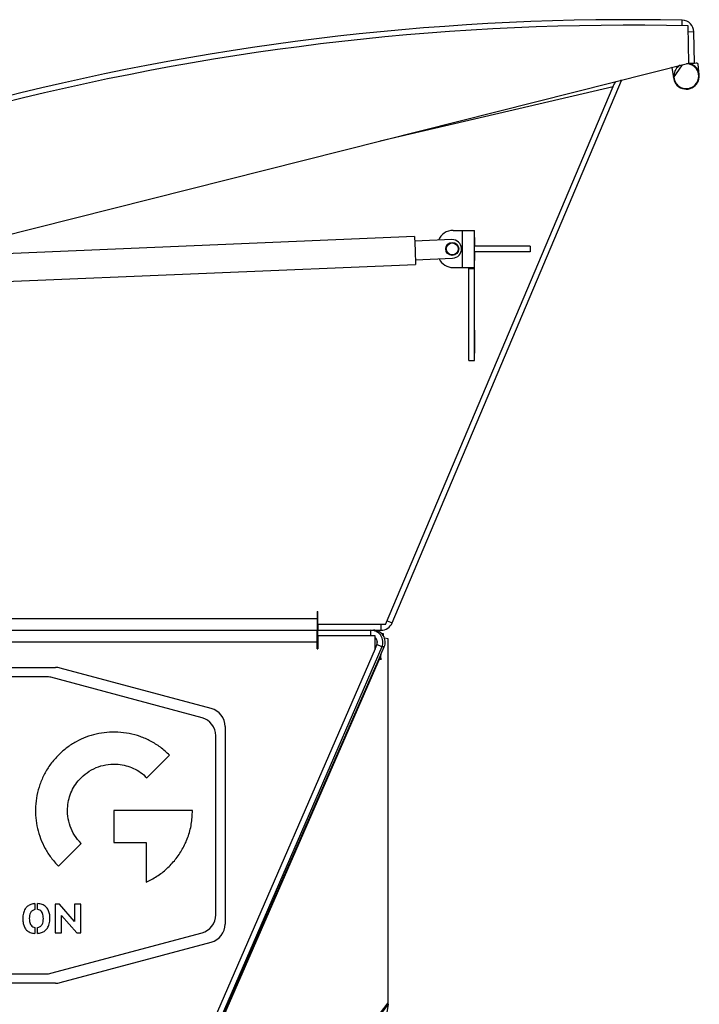
# Model space of a CAD drawing. Units: millimetres. Extents: x -2188 to 4482, y -1954 to 2095.
# Drawn here: x 2153 to 2519, y 81 to 611 of the extents above; entities that cross this region are included whole.
import ezdxf

# ---------------------------------------------------------------- set-up
doc = ezdxf.new("R2010")
doc.units = ezdxf.units.MM

msp = doc.modelspace()

# ---------------------------------------------------------------- linework, layer by layer
at = {"color": 7, "linetype": 'Continuous', "lineweight": 25}
for p, q in [((2509.75, 607.87), (2509.81, 610.87)), ((2513.37, 587.8), (2513.03, 607.8)), ((2516.08, 604.58), (2513.08, 604.53)), ((2516.37, 587.85), (2516.08, 604.58)), ((2129.21, 490.86), (2513.37, 587.8)), ((2504.33, 585.52), (2504.29, 585.48)), ((2504.29, 585.48), (2505.05, 579.85)), ((2505.05, 579.85), (2509.94, 586.94)), ((2513.37, 587.8), (2516.37, 587.85)), ((2516.37, 587.85), (2517.55, 587.88)), ((2518.3, 587.22), (2517.55, 587.88)), ((2518.94, 581.57), (2518.3, 587.22)), ((2353.66, 286.44), (2477.13, 578.37)), ((2477.13, 578.37), (2476.7, 578.55)), ((2477.13, 578.37), (2477.29, 578.7)), ((2347.27, 545.89), (2472.54, 575.24)), ((2350.02, 285.53), (2472.54, 575.24)), ((2365.69, 494.44), (2133.89, 484.73)), ((2365.69, 494.44), (2366.01, 486.94)), ((2386.49, 497.78), (2391.59, 497.78)), ((2391.59, 477.78), (2391.59, 497.78)), ((2391.59, 497.78), (2397.99, 497.78)), ((2397.99, 477.78), (2397.99, 497.78)), ((2398.19, 493.98), (2397.99, 493.98)), ((2398.19, 489.28), (2398.19, 493.98)), ((2385.78, 492.77), (2365.8, 491.94)), ((2427.99, 489.28), (2397.99, 489.28)), ((2427.99, 489.28), (2427.99, 486.28)), ((2366.01, 486.94), (2366.32, 479.45)), ((2366.21, 481.95), (2386.2, 482.78)), ((2427.99, 486.28), (2397.99, 486.28)), ((2398.19, 481.58), (2398.19, 486.28)), ((2134.52, 469.74), (2366.32, 479.45)), ((2386.49, 477.78), (2391.59, 477.78)), ((2391.59, 477.78), (2397.99, 477.78)), ((2394.99, 477.28), (2394.99, 477.78)), ((2394.99, 477.28), (2397.99, 477.28)), ((2394.99, 427.78), (2394.99, 477.28)), ((2397.99, 481.58), (2398.19, 481.58)), ((2397.99, 477.28), (2397.99, 477.78)), ((2397.99, 427.78), (2397.99, 477.28)), ((2394.79, 443.98), (2394.79, 431.58)), ((2394.99, 443.98), (2394.79, 443.98)), ((2398.19, 443.98), (2397.99, 443.98)), ((2398.19, 431.58), (2398.19, 443.98)), ((2394.79, 431.58), (2394.99, 431.58)), ((2397.99, 431.58), (2398.19, 431.58)), ((2394.99, 427.78), (2397.99, 427.78)), ((2313.25, 292.53), (2313.25, 288.93)), ((2313.25, 292.53), (2313.75, 292.53)), ((2313.75, 285.53), (2313.75, 292.53)), ((1934.25, 288.93), (2313.25, 288.93)), ((2313.25, 288.93), (2313.25, 282.53)), ((2350.9, 287.61), (2353.66, 286.44)), ((1934.25, 282.53), (2313.25, 282.53)), ((2313.25, 276.13), (2313.25, 282.53)), ((2350.02, 285.53), (2313.75, 285.53)), ((2313.75, 285.53), (2313.75, 282.53)), ((2313.75, 282.53), (2347.77, 282.53)), ((2313.75, 282.53), (2342.28, 282.53)), ((2313.75, 279.53), (2313.75, 282.53)), ((2342.28, 279.53), (2342.28, 282.53)), ((2346.66, 281.72), (2346.66, 282.53)), ((2347.77, 282.53), (2347.77, 285.53)), ((2313.25, 276.13), (1934.25, 276.13)), ((2313.25, 272.53), (2313.25, 276.13)), ((2313.75, 279.53), (2313.75, 272.53)), ((2344.53, 279.53), (2313.75, 279.53)), ((2344.53, 272.53), (2344.53, 279.53)), ((2345.66, 276.43), (2345.47, 275.02)), ((2347.94, 280.78), (2348.75, 280.78)), ((2348.75, 280.78), (2348.75, 279.84)), ((2351.6, 277.9), (2349.6, 278.18)), ((2351.6, 82.02), (2351.6, 277.9)), ((2344.53, 272.53), (2158.56, -155.27)), ((2348.15, 273.58), (2161.2, -156.72)), ((2313.25, 272.53), (2313.75, 272.53)), ((2345.39, 274.78), (2344.53, 272.78)), ((2348.15, 273.58), (2345.39, 274.78)), ((2347.59, 269.39), (2349.41, 273.58)), ((2349.41, 273.58), (2348.15, 273.58)), ((2161.25, -156.75), (2347.4, 268.97)), ((2347.3, 268.06), (2161.48, -156.88)), ((2347.28, 268.42), (2347.45, 268.4)), ((2347.51, 266.62), (2347.3, 268.06)), ((2347.4, 268.97), (2347.59, 269.39)), ((2347.58, 269.38), (2347.45, 268.4)), ((2347.45, 268.4), (2347.66, 266.96)), ((2347.46, 266.99), (2347.66, 266.96)), ((2347.66, 266.96), (2347.51, 266.62)), ((2075.07, 262.53), (2172.44, 262.53)), ((2256.34, 240.4), (2175.03, 262.19)), ((2167.44, 257.53), (2080.07, 257.53)), ((2251.34, 235.4), (2170.03, 257.19)), ((2263.75, 230.74), (2263.75, 124.32)), ((2258.75, 129.32), (2258.75, 225.74)), ((2221.63, 203.14), (2233.83, 215.33)), ((2246.21, 185.44), (2203.93, 185.44)), ((2203.93, 185.44), (2203.93, 168.2)), ((2174.04, 155.55), (2186.24, 167.74)), ((2203.93, 168.2), (2221.18, 168.2)), ((2221.18, 168.2), (2221.18, 146.85)), ((2161.32, 135.38), (2161.32, 132.15)), ((2162.82, 132.19), (2162.82, 135.4)), ((2174.58, 135.04), (2172.36, 135.04)), ((2172.36, 135.04), (2172.36, 119.62)), ((2182.75, 125.76), (2174.58, 135.04)), ((2186.1, 135.04), (2182.75, 135.04)), ((2182.75, 135.04), (2182.75, 125.76)), ((2186.1, 119.62), (2186.1, 135.04)), ((2175.71, 119.62), (2175.71, 128.94)), ((2175.71, 128.94), (2183.93, 119.62)), ((2161.32, 122.58), (2161.32, 119.35)), ((2162.82, 119.35), (2162.82, 122.55)), ((2170.03, 97.87), (2251.34, 119.66)), ((2172.36, 119.62), (2175.71, 119.62)), ((2183.93, 119.62), (2186.1, 119.62)), ((2175.03, 92.87), (2256.34, 114.66)), ((2080.07, 97.53), (2167.44, 97.53)), ((2172.44, 92.53), (2075.07, 92.53)), ((2181.87, -139.57), (2351.6, 82.02)), ((2351.53, 81.18), (2182.45, -139.57)), ((2351.53, 81.18), (2340.94, 19.42))]:
    msp.add_line(p, q, dxfattribs=at)
for radius in [3.5, 3.2]:
    msp.add_circle((2385.99, 487.78), radius, dxfattribs=at)
for centre, radius, start, end in [((2481.49, -771.47), 1382.63, 88.82609, 119.55126), ((2509.68, 604.47), 6.4, 0.9782, 88.8261), ((2481.49, -771.47), 1379.63, 88.69009, 119.63518), ((2511.99, 580.78), 6.7, 119.1078, 235.4157), ((2511.99, 580.78), 7, 235.4157, 81.7957), ((2511.99, 580.78), 6.7, 235.4157, 89.2174), ((2511.99, 580.78), 7, 187.647, 235.4157), ((2386.49, 489.28), 8.5, 90, 157.9172), ((2385.99, 487.78), 5, 272.3975, 92.3975), ((2386.49, 486.28), 8.5, 206.5683, 270), ((2347.77, 288.93), 6.4, 270, 337.0757), ((2343.54, 276.13), 6.4, 336.5179, 89.9998), ((2348.93, 268.33), 1.65, 157.2772, 189.3616), ((2172.44, 252.53), 10, 75, 90), ((2167.44, 247.53), 10, 75, 90), ((2253.75, 230.74), 10, 0, 75), ((2248.75, 225.74), 10, 0, 75), ((2248.75, 129.32), 10, 285, 0), ((2253.75, 124.32), 10, 285, 0), ((2167.44, 107.53), 10, 270, 285), ((2172.44, 102.53), 10, 270, 285)]:
    msp.add_arc(centre, radius, start, end, dxfattribs=at)
msp.add_ellipse((2345.17, 82.4), major_axis=(6.21, -1.87), ratio=0.884966, start_param=0.116042, end_param=0.263117, dxfattribs=at)
for points, knots in [([(2472.54, 575.24), (2472.86, 575.85), (2473.37, 576.85), (2473.94, 577.61), (2474.17, 577.91)], [0, 0, 0, 0, 0.608971, 1, 1, 1, 1]), ([(2345.39, 274.78), (2345.49, 275.04), (2345.67, 275.57), (2345.69, 276.43), (2345.52, 277.26), (2345.14, 278.01), (2344.79, 278.49), (2344.54, 278.66), (2344.53, 278.67)], [0, 0, 0, 0, 0.197126, 0.394251, 0.591377, 0.788503, 0.985628, 1, 1, 1, 1]), ([(2233.83, 215.33), (2232.25, 216.78), (2229.12, 219.64), (2223.74, 222.95), (2218.07, 225.44), (2212.16, 227.04), (2206.11, 227.78), (2200.14, 227.66), (2194.35, 226.73), (2188.81, 225.06), (2183.51, 222.6), (2178.47, 219.41), (2175.53, 216.7), (2174.04, 215.33)], [0, 0, 0, 0, 0.096768, 0.191163, 0.284011, 0.375926, 0.467365, 0.558685, 0.644986, 0.731794, 0.819512, 0.908678, 1, 1, 1, 1]), ([(2174.04, 215.33), (2172.59, 213.75), (2169.73, 210.63), (2166.42, 205.25), (2163.94, 199.58), (2162.33, 193.66), (2161.59, 187.62), (2161.71, 181.65), (2162.64, 175.86), (2164.32, 170.32), (2166.77, 165.01), (2169.96, 159.98), (2172.67, 157.04), (2174.04, 155.55)], [0, 0, 0, 0, 0.096768, 0.191164, 0.284013, 0.37593, 0.467369, 0.55869, 0.644992, 0.731799, 0.819516, 0.90868, 1, 1, 1, 1]), ([(2186.24, 203.14), (2187.66, 204.39), (2190.46, 206.85), (2195.52, 209.21), (2200.83, 210.47), (2205.88, 210.54), (2210.46, 209.73), (2214.5, 208.26), (2218.34, 206.12), (2220.52, 204.14), (2221.63, 203.14)], [0, 0, 0, 0, 0.144154, 0.283918, 0.421555, 0.558528, 0.666512, 0.775435, 0.886179, 1, 1, 1, 1]), ([(2186.24, 167.74), (2184.99, 169.17), (2182.52, 171.97), (2180.16, 177.03), (2178.91, 182.34), (2178.84, 187.38), (2179.65, 191.96), (2181.11, 196.01), (2183.26, 199.85), (2185.23, 202.03), (2186.24, 203.14)], [0, 0, 0, 0, 0.144151, 0.283914, 0.421551, 0.558525, 0.66651, 0.775434, 0.886178, 1, 1, 1, 1]), ([(2221.18, 146.85), (2223.19, 147.87), (2227.2, 149.89), (2232.49, 154.08), (2237.1, 158.98), (2240.96, 164.66), (2243.89, 171.06), (2245.84, 178.09), (2246.08, 182.97), (2246.21, 185.44)], [0, 0, 0, 0, 0.138819, 0.276792, 0.414585, 0.552816, 0.698885, 0.8474, 1, 1, 1, 1]), ([(2161.32, 135.38), (2160.6, 135.27), (2159.23, 135.05), (2157.41, 134.03), (2155.96, 132.4), (2154.99, 130.08), (2154.89, 128.26), (2154.84, 127.29)], [0, 0, 0, 0, 0.187923, 0.359819, 0.529788, 0.746832, 1, 1, 1, 1]), ([(2169.49, 127.35), (2169.45, 128.21), (2169.37, 129.82), (2168.64, 132.01), (2167.34, 133.8), (2165.33, 135.09), (2163.69, 135.29), (2162.82, 135.4)], [0, 0, 0, 0, 0.22058, 0.410036, 0.580596, 0.778926, 1, 1, 1, 1]), ([(2154.84, 127.29), (2154.88, 126.44), (2154.95, 124.86), (2155.65, 122.72), (2156.9, 120.95), (2158.86, 119.68), (2160.47, 119.46), (2161.32, 119.35)], [0, 0, 0, 0, 0.221201, 0.410511, 0.580484, 0.778346, 1, 1, 1, 1]), ([(2161.32, 132.15), (2160.84, 132), (2159.86, 131.7), (2158.92, 130.45), (2158.45, 128.95), (2158.4, 127.89), (2158.38, 127.31)], [0, 0, 0, 0, 0.2408888, 0.4872633, 0.7177515, 1, 1, 1, 1]), ([(2158.38, 127.31), (2158.4, 126.81), (2158.43, 125.9), (2158.74, 124.66), (2159.3, 123.65), (2160.17, 122.87), (2160.93, 122.68), (2161.32, 122.58)], [0, 0, 0, 0, 0.2442407, 0.4470139, 0.6198387, 0.8059987, 1, 1, 1, 1]), ([(2165.95, 127.31), (2165.93, 127.82), (2165.89, 128.78), (2165.55, 130.06), (2164.95, 131.12), (2164.02, 131.91), (2163.22, 132.1), (2162.82, 132.19)], [0, 0, 0, 0, 0.243189, 0.446319, 0.620178, 0.807057, 1, 1, 1, 1]), ([(2162.82, 119.35), (2163.54, 119.45), (2164.92, 119.64), (2166.77, 120.62), (2168.29, 122.2), (2169.32, 124.53), (2169.43, 126.36), (2169.49, 127.35)], [0, 0, 0, 0, 0.186291, 0.358284, 0.528383, 0.745279, 1, 1, 1, 1]), ([(2162.82, 122.55), (2163.32, 122.67), (2164.34, 122.93), (2165.36, 124.14), (2165.87, 125.65), (2165.92, 126.72), (2165.95, 127.31)], [0, 0, 0, 0, 0.243859, 0.489405, 0.718057, 1, 1, 1, 1])]:
    msp.add_open_spline(points, degree=3, knots=knots, dxfattribs=at)
msp.add_open_spline([(2348.15, 273.58), (2348.32, 274.08), (2348.67, 275.08), (2348.71, 276.69), (2348.39, 278.25), (2347.68, 279.68), (2346.65, 280.9), (2345.35, 281.82), (2343.86, 282.42), (2342.8, 282.49), (2342.28, 282.53)], degree=3, dxfattribs=at)

doc.saveas('drawing.dxf')
